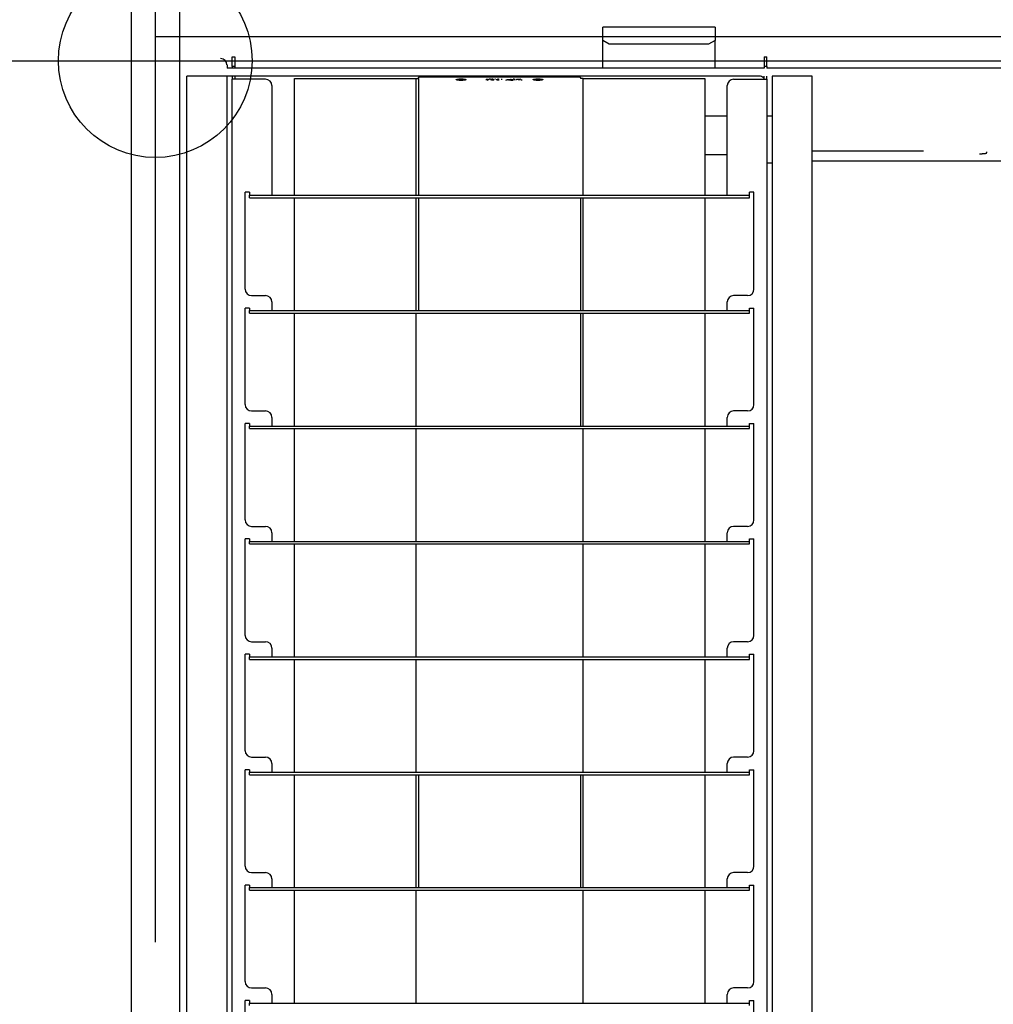
# Model space of a CAD drawing. Extents: x -57 to 354, y -38 to 248.
# Drawn here: x 5 to 10, y 87 to 92 of the extents above; entities that cross this region are included whole.
import ezdxf

# ---------------------------------------------------------------- set-up
doc = ezdxf.new("R2010")
doc.units = 0
doc.header["$MEASUREMENT"] = 0
doc.linetypes.add('CENTER1', pattern=[10, 6.25, -1.25, 1.25, -1.25])
for name, color, linetype in [('_9-0_中心線', 7, 'CONTINUOUS'), ('_9-1_中線', 7, 'CONTINUOUS'), ('_9-2_太線１', 7, 'CONTINUOUS'), ('_9-3_太線２', 7, 'CONTINUOUS'), ('_9-A_中線', 7, 'CONTINUOUS')]:
    doc.layers.add(name, color=color, linetype=linetype)

msp = doc.modelspace()

# ---------------------------------------------------------------- linework, layer by layer
at = {"layer": '_9-0_中心線', "color": 4, "linetype": 'CENTER1'}
for p, q in [((5.5471, 113.9056), (5.5471, 12.3316)), ((-14.4529, 92.3316), (120.1117, 92.3316))]:
    msp.add_line(p, q, dxfattribs=at)
at = {"layer": '_9-1_中線', "color": 7, "linetype": 'Continuous'}
msp.add_circle((5.5471, 92.2066), 0.5, dxfattribs=at)
at = {"layer": '_9-2_太線１', "color": 3, "linetype": 'Continuous'}
for p, q in [((5.4221, 113.9056), (5.4221, 12.3316)), ((5.6721, 113.9056), (5.6721, 12.3316))]:
    msp.add_line(p, q, dxfattribs=at)
at = {"layer": '_9-3_太線２', "color": 2, "linetype": 'Continuous'}
msp.add_line((-4.3279, 92.2066), (15.4221, 92.2066), dxfattribs=at)
at = {"layer": '_9-A_中線', "color": 7, "linetype": 'Continuous'}
for p, q in [((7.8573, 92.1683), (7.8573, 92.3802)), ((8.4367, 92.3802), (7.8573, 92.3802)), ((8.4367, 92.3802), (8.4367, 92.3112)), ((7.8904, 92.2923), (7.8573, 92.3112)), ((8.4036, 92.2923), (7.8904, 92.2923)), ((8.4367, 92.3112), (8.4036, 92.2923)), ((8.4367, 92.1683), (8.4367, 92.3112)), ((5.9174, 92.1848), (5.9174, 92.1683)), ((5.9447, 92.227), (5.9579, 92.227)), ((5.9447, 92.1774), (5.9447, 92.227)), ((5.9579, 92.227), (5.9579, 92.1774)), ((8.6907, 92.227), (8.704, 92.227)), ((8.6907, 92.227), (8.6907, 92.1774)), ((8.704, 92.1774), (8.704, 92.227)), ((8.6907, 92.1683), (5.9174, 92.1683)), ((5.9579, 92.1774), (5.9447, 92.1774)), ((5.9447, 92.1774), (5.9447, 92.1683)), ((5.9579, 92.1774), (5.9579, 92.1683)), ((8.704, 92.1774), (8.6907, 92.1774)), ((8.6907, 92.1774), (8.6907, 92.1683)), ((8.704, 92.1774), (8.704, 92.1683)), ((10.9745, 92.1683), (8.704, 92.1683)), ((5.7104, 82.5363), (5.7104, 92.1269)), ((5.7237, 92.1269), (5.7104, 92.1269)), ((5.9041, 92.1269), (5.7237, 92.1269)), ((5.9091, 92.1269), (5.9041, 92.1269)), ((5.9091, 92.1269), (5.9041, 92.1269)), ((5.914, 92.1269), (5.9091, 92.1269)), ((5.9174, 92.1269), (5.914, 92.1269)), ((5.9198, 92.1269), (5.9174, 92.1269)), ((5.9174, 82.5363), (5.9174, 92.1269)), ((5.9223, 92.1269), (5.9198, 92.1269)), ((5.9223, 92.1269), (5.9198, 92.1269)), ((5.9836, 92.1269), (5.9223, 92.1269)), ((5.9447, 92.1269), (5.9447, 92.1112)), ((5.9579, 92.1112), (5.9447, 92.1112)), ((5.9447, 82.6927), (5.9447, 92.1112)), ((5.9579, 92.1269), (5.9579, 92.1112)), ((6.116, 92.1112), (5.9579, 92.1112)), ((8.1184, 92.1269), (5.9836, 92.1269)), ((8.1184, 92.1269), (5.9836, 92.1269)), ((6.1491, 92.0781), (6.1491, 91.512)), ((6.265, 91.512), (6.265, 92.1153)), ((6.265, 92.1153), (6.8923, 92.1153)), ((6.8923, 92.1153), (6.8923, 91.512)), ((6.8923, 92.1153), (6.9055, 92.1153)), ((6.9055, 92.1155), (6.9056, 92.1155)), ((6.9055, 92.1154), (6.9055, 92.1153)), ((6.9055, 92.1153), (6.9055, 91.512)), ((6.9056, 92.1158), (6.9057, 92.116)), ((6.9056, 92.1156), (6.9056, 92.1158)), ((6.9056, 92.1158), (6.9056, 92.1158)), ((6.9056, 92.1155), (6.9056, 92.1156)), ((6.9056, 92.1156), (6.9056, 92.1156)), ((6.9057, 92.1161), (6.9057, 92.1163)), ((6.9057, 92.1163), (6.9058, 92.1163)), ((6.9057, 92.116), (6.9057, 92.1161)), ((6.9057, 92.1161), (6.9057, 92.1161)), ((6.9057, 92.116), (6.9057, 92.116)), ((6.9058, 92.1166), (6.9059, 92.1168)), ((6.9058, 92.1165), (6.9058, 92.1166)), ((6.9058, 92.1166), (6.9058, 92.1166)), ((6.9058, 92.1163), (6.9058, 92.1165)), ((6.9058, 92.1165), (6.9058, 92.1165)), ((6.9059, 92.117), (6.9059, 92.1171)), ((6.9059, 92.1171), (6.906, 92.1171)), ((6.9059, 92.1168), (6.9059, 92.117)), ((6.9059, 92.117), (6.9059, 92.117)), ((6.9059, 92.1168), (6.9059, 92.1168)), ((6.906, 92.1175), (6.9061, 92.1176)), ((6.906, 92.1173), (6.906, 92.1175)), ((6.906, 92.1175), (6.906, 92.1175)), ((6.906, 92.1171), (6.906, 92.1173)), ((6.906, 92.1173), (6.906, 92.1173)), ((6.9061, 92.1178), (6.9062, 92.118)), ((6.9061, 92.1176), (6.9061, 92.1178)), ((6.9061, 92.1178), (6.9061, 92.1178)), ((6.9061, 92.1176), (6.9061, 92.1176)), ((6.9062, 92.1181), (6.9063, 92.1183)), ((6.9062, 92.118), (6.9062, 92.1181)), ((6.9062, 92.1181), (6.9062, 92.1181)), ((6.9062, 92.118), (6.9062, 92.118)), ((6.9063, 92.1183), (6.9063, 92.1185)), ((6.9063, 92.1185), (6.9064, 92.1185)), ((6.9063, 92.1183), (6.9063, 92.1183)), ((6.9064, 92.1186), (6.9064, 92.1188)), ((6.9064, 92.1188), (6.9065, 92.1188)), ((6.9064, 92.1185), (6.9064, 92.1186)), ((6.9064, 92.1186), (6.9064, 92.1186)), ((6.9065, 92.119), (6.9066, 92.1191)), ((6.9065, 92.1188), (6.9065, 92.119)), ((6.9065, 92.119), (6.9065, 92.119)), ((6.9066, 92.1191), (6.9067, 92.1193)), ((6.9066, 92.1191), (6.9066, 92.1191)), ((6.9067, 92.1193), (6.9067, 92.1194)), ((6.9067, 92.1194), (6.9068, 92.1194)), ((6.9067, 92.1193), (6.9067, 92.1193)), ((6.9068, 92.1194), (6.9068, 92.1196)), ((6.9068, 92.1196), (6.9069, 92.1196)), ((6.9069, 92.1198), (6.907, 92.1199)), ((6.9069, 92.1196), (6.9069, 92.1198)), ((6.9069, 92.1198), (6.9069, 92.1198)), ((6.907, 92.1199), (6.9071, 92.1201)), ((6.907, 92.1199), (6.907, 92.1199)), ((6.9071, 92.1201), (6.9071, 92.1203)), ((6.9071, 92.1203), (6.9072, 92.1203)), ((6.9071, 92.1201), (6.9071, 92.1201)), ((6.9072, 92.1203), (6.9073, 92.1204)), ((6.9073, 92.1204), (6.9074, 92.1204)), ((6.9074, 92.1206), (6.9075, 92.1208)), ((6.9074, 92.1204), (6.9074, 92.1206)), ((6.9074, 92.1206), (6.9074, 92.1206)), ((6.9075, 92.1208), (6.9076, 92.1208)), ((6.9076, 92.1208), (6.9076, 92.1209)), ((6.9076, 92.1209), (6.9077, 92.1209)), ((6.9077, 92.1209), (6.9078, 92.1211)), ((6.9078, 92.1211), (6.9079, 92.1211)), ((6.9079, 92.1211), (6.9079, 92.1213)), ((6.9079, 92.1213), (6.9081, 92.1213)), ((6.9081, 92.1213), (6.9081, 92.1214)), ((6.9081, 92.1214), (6.9082, 92.1214)), ((6.9082, 92.1214), (6.9083, 92.1216)), ((6.9083, 92.1216), (6.9085, 92.1216)), ((6.9085, 92.1216), (6.9085, 92.1218)), ((6.9085, 92.1218), (6.9087, 92.1218)), ((6.9087, 92.1218), (6.9088, 92.1219)), ((6.9088, 92.1219), (6.9089, 92.1219)), ((6.9089, 92.1219), (6.909, 92.1221)), ((6.909, 92.1221), (6.9092, 92.1221)), ((6.9092, 92.1221), (6.9093, 92.1223)), ((6.9093, 92.1223), (6.9096, 92.1223)), ((6.9096, 92.1223), (6.9096, 92.1224)), ((6.9096, 92.1224), (6.9099, 92.1224)), ((6.9099, 92.1224), (6.91, 92.1226)), ((6.91, 92.1226), (6.9104, 92.1226)), ((6.9104, 92.1226), (6.9104, 92.1228)), ((6.9104, 92.1228), (6.9108, 92.1228)), ((6.9108, 92.1228), (6.9109, 92.1229)), ((6.9109, 92.1229), (6.9113, 92.1229)), ((6.9113, 92.1229), (6.9114, 92.1231)), ((6.9114, 92.1231), (6.912, 92.1231)), ((6.912, 92.1231), (6.9121, 92.1233)), ((6.9121, 92.1233), (6.9127, 92.1233)), ((6.9127, 92.1233), (6.9127, 92.1234)), ((6.9127, 92.1234), (6.9133, 92.1234)), ((6.9133, 92.1234), (6.9134, 92.1236)), ((6.9134, 92.1236), (6.9137, 92.1236)), ((6.9137, 92.1236), (7.7349, 92.1236)), ((7.1009, 92.1087), (7.101, 92.1089)), ((7.101, 92.1087), (7.1009, 92.1087)), ((7.101, 92.1089), (7.1011, 92.109)), ((7.1011, 92.1085), (7.101, 92.1087)), ((7.1011, 92.109), (7.1012, 92.109)), ((7.1012, 92.1084), (7.1011, 92.1085)), ((7.1012, 92.109), (7.1013, 92.1092)), ((7.1013, 92.1084), (7.1012, 92.1084)), ((7.1013, 92.1092), (7.1014, 92.1092)), ((7.1014, 92.1082), (7.1013, 92.1084)), ((7.1014, 92.1092), (7.1015, 92.1094)), ((7.1015, 92.1082), (7.1014, 92.1082)), ((7.1015, 92.1094), (7.1016, 92.1095)), ((7.1016, 92.108), (7.1015, 92.1082)), ((7.1016, 92.1095), (7.1017, 92.1095)), ((7.1017, 92.108), (7.1016, 92.108)), ((7.1017, 92.1095), (7.1018, 92.1097)), ((7.1019, 92.1077), (7.1017, 92.108)), ((7.1018, 92.1097), (7.1019, 92.1097)), ((7.1019, 92.1097), (7.1021, 92.1098)), ((7.1021, 92.1077), (7.1019, 92.1077)), ((7.1021, 92.1098), (7.1022, 92.1098)), ((7.1022, 92.1075), (7.1021, 92.1077)), ((7.1022, 92.1098), (7.1023, 92.11)), ((7.1023, 92.1075), (7.1022, 92.1075)), ((7.1023, 92.11), (7.1024, 92.11)), ((7.1024, 92.1074), (7.1023, 92.1075)), ((7.1024, 92.11), (7.1025, 92.1102)), ((7.1027, 92.1074), (7.1024, 92.1074)), ((7.1025, 92.1102), (7.1028, 92.1102)), ((7.1028, 92.1072), (7.1027, 92.1074)), ((7.1028, 92.1102), (7.1029, 92.1103)), ((7.1029, 92.1072), (7.1028, 92.1072)), ((7.1029, 92.1103), (7.1031, 92.1103)), ((7.1031, 92.107), (7.1029, 92.1072)), ((7.1031, 92.1103), (7.1032, 92.1105)), ((7.1035, 92.107), (7.1031, 92.107)), ((7.1032, 92.1105), (7.1036, 92.1105)), ((7.1036, 92.1069), (7.1035, 92.107)), ((7.1036, 92.1105), (7.1037, 92.1107)), ((7.104, 92.1069), (7.1036, 92.1069)), ((7.1037, 92.1107), (7.1041, 92.1107)), ((7.1041, 92.1067), (7.104, 92.1069)), ((7.1041, 92.1107), (7.1043, 92.1108)), ((7.1047, 92.1067), (7.1041, 92.1067)), ((7.1043, 92.1108), (7.105, 92.1108)), ((7.1049, 92.1065), (7.1047, 92.1067)), ((7.1058, 92.1065), (7.1049, 92.1065)), ((7.105, 92.1108), (7.1052, 92.111)), ((7.1052, 92.111), (7.1064, 92.111)), ((7.1059, 92.1064), (7.1058, 92.1065)), ((7.1072, 92.1064), (7.1059, 92.1064)), ((7.1064, 92.111), (7.1065, 92.1112)), ((7.1065, 92.1112), (7.1077, 92.1112)), ((7.1074, 92.1062), (7.1072, 92.1064)), ((7.1084, 92.1062), (7.1074, 92.1062)), ((7.1077, 92.1112), (7.1078, 92.1113)), ((7.1078, 92.1113), (7.1088, 92.1113)), ((7.1086, 92.106), (7.1084, 92.1062)), ((7.1097, 92.106), (7.1086, 92.106)), ((7.1088, 92.1113), (7.109, 92.1115)), ((7.109, 92.1115), (7.1101, 92.1115)), ((7.1098, 92.1059), (7.1097, 92.106)), ((7.111, 92.1059), (7.1098, 92.1059)), ((7.1101, 92.1115), (7.1103, 92.1117)), ((7.1103, 92.1117), (7.1114, 92.1117)), ((7.1111, 92.1057), (7.111, 92.1059)), ((7.1123, 92.1057), (7.1111, 92.1057)), ((7.1114, 92.1117), (7.1116, 92.1118)), ((7.1116, 92.1118), (7.1129, 92.1118)), ((7.1124, 92.1055), (7.1123, 92.1057)), ((7.1138, 92.1055), (7.1124, 92.1055)), ((7.1129, 92.1118), (7.113, 92.112)), ((7.113, 92.112), (7.1146, 92.112)), ((7.114, 92.1054), (7.1138, 92.1055)), ((7.116, 92.1054), (7.114, 92.1054)), ((7.1146, 92.112), (7.1147, 92.1122)), ((7.1147, 92.1122), (7.1169, 92.1122)), ((7.1162, 92.1052), (7.116, 92.1054)), ((7.1192, 92.1052), (7.1162, 92.1052)), ((7.1169, 92.1122), (7.117, 92.1123)), ((7.117, 92.1123), (7.1211, 92.1123)), ((7.1193, 92.105), (7.1192, 92.1052)), ((7.132, 92.105), (7.1193, 92.105)), ((7.1211, 92.1123), (7.1212, 92.1125)), ((7.1212, 92.1125), (7.1302, 92.1125)), ((7.1302, 92.1125), (7.1303, 92.1123)), ((7.1303, 92.1123), (7.1344, 92.1123)), ((7.1322, 92.1052), (7.132, 92.105)), ((7.1352, 92.1052), (7.1322, 92.1052)), ((7.1344, 92.1123), (7.1345, 92.1122)), ((7.1345, 92.1122), (7.1367, 92.1122)), ((7.1354, 92.1054), (7.1352, 92.1052)), ((7.1374, 92.1054), (7.1354, 92.1054)), ((7.1367, 92.1122), (7.1368, 92.112)), ((7.1368, 92.112), (7.1384, 92.112)), ((7.1375, 92.1055), (7.1374, 92.1054)), ((7.139, 92.1055), (7.1375, 92.1055)), ((7.1384, 92.112), (7.1385, 92.1118)), ((7.1385, 92.1118), (7.1398, 92.1118)), ((7.1391, 92.1057), (7.139, 92.1055)), ((7.1403, 92.1057), (7.1391, 92.1057)), ((7.1398, 92.1118), (7.14, 92.1117)), ((7.14, 92.1117), (7.1411, 92.1117)), ((7.1404, 92.1059), (7.1403, 92.1057)), ((7.1415, 92.1059), (7.1404, 92.1059)), ((7.1411, 92.1117), (7.1412, 92.1115)), ((7.1412, 92.1115), (7.1424, 92.1115)), ((7.1417, 92.106), (7.1415, 92.1059)), ((7.1428, 92.106), (7.1417, 92.106)), ((7.1424, 92.1115), (7.1425, 92.1113)), ((7.1425, 92.1113), (7.1436, 92.1113)), ((7.143, 92.1062), (7.1428, 92.106)), ((7.144, 92.1062), (7.143, 92.1062)), ((7.1436, 92.1113), (7.1437, 92.1112)), ((7.1437, 92.1112), (7.1449, 92.1112)), ((7.1441, 92.1064), (7.144, 92.1062)), ((7.1455, 92.1064), (7.1441, 92.1064)), ((7.1449, 92.1112), (7.145, 92.111)), ((7.145, 92.111), (7.1462, 92.111)), ((7.1456, 92.1065), (7.1455, 92.1064)), ((7.1465, 92.1065), (7.1456, 92.1065)), ((7.1462, 92.111), (7.1464, 92.1108)), ((7.1464, 92.1108), (7.1471, 92.1108)), ((7.1467, 92.1067), (7.1465, 92.1065)), ((7.1472, 92.1067), (7.1467, 92.1067)), ((7.1471, 92.1108), (7.1472, 92.1107)), ((7.1472, 92.1107), (7.1477, 92.1107)), ((7.1474, 92.1069), (7.1472, 92.1067)), ((7.1478, 92.1069), (7.1474, 92.1069)), ((7.1477, 92.1107), (7.1478, 92.1105)), ((7.1478, 92.1105), (7.1482, 92.1105)), ((7.1479, 92.107), (7.1478, 92.1069)), ((7.1483, 92.107), (7.1479, 92.107)), ((7.1482, 92.1105), (7.1483, 92.1103)), ((7.1483, 92.1103), (7.1485, 92.1103)), ((7.1485, 92.1072), (7.1483, 92.107)), ((7.1485, 92.1103), (7.1486, 92.1102)), ((7.1486, 92.1072), (7.1485, 92.1072)), ((7.1486, 92.1102), (7.1488, 92.1102)), ((7.1487, 92.1074), (7.1486, 92.1072)), ((7.149, 92.1074), (7.1487, 92.1074)), ((7.1488, 92.1102), (7.149, 92.11)), ((7.149, 92.11), (7.1491, 92.11)), ((7.1491, 92.1075), (7.149, 92.1074)), ((7.1491, 92.11), (7.1492, 92.1098)), ((7.1492, 92.1075), (7.1491, 92.1075)), ((7.1492, 92.1098), (7.1493, 92.1098)), ((7.1493, 92.1077), (7.1492, 92.1075)), ((7.1493, 92.1098), (7.1494, 92.1097)), ((7.1494, 92.1077), (7.1493, 92.1077)), ((7.1494, 92.1097), (7.1495, 92.1097)), ((7.1495, 92.1079), (7.1494, 92.1077)), ((7.1495, 92.1097), (7.1497, 92.1095)), ((7.1497, 92.108), (7.1495, 92.1079)), ((7.1497, 92.1095), (7.1498, 92.1095)), ((7.1498, 92.108), (7.1497, 92.108)), ((7.1498, 92.1095), (7.1499, 92.1094)), ((7.1499, 92.1082), (7.1498, 92.108)), ((7.1499, 92.1094), (7.15, 92.1092)), ((7.15, 92.1082), (7.1499, 92.1082)), ((7.15, 92.1092), (7.1501, 92.1092)), ((7.1501, 92.1084), (7.15, 92.1082)), ((7.1501, 92.1092), (7.1502, 92.109)), ((7.1502, 92.1084), (7.1501, 92.1084)), ((7.1502, 92.109), (7.1503, 92.109)), ((7.1503, 92.1085), (7.1502, 92.1084)), ((7.1503, 92.109), (7.1504, 92.1089)), ((7.1504, 92.1087), (7.1503, 92.1085)), ((7.1504, 92.1089), (7.1505, 92.1087)), ((7.1505, 92.1087), (7.1504, 92.1087)), ((7.2483, 92.1249), (7.2946, 92.1261)), ((7.2529, 92.1103), (7.268, 92.1103)), ((7.2664, 92.1095), (7.2546, 92.1095)), ((7.2604, 92.1068), (7.2664, 92.1095)), ((7.2645, 92.1236), (7.2662, 92.1236)), ((7.2662, 92.1236), (7.2664, 92.1238)), ((7.2664, 92.1238), (7.2702, 92.1238)), ((7.268, 92.1103), (7.2726, 92.1122)), ((7.2702, 92.1238), (7.2704, 92.1239)), ((7.2704, 92.1239), (7.2758, 92.1239)), ((7.2726, 92.1122), (7.2782, 92.1122)), ((7.2758, 92.1239), (7.2761, 92.1241)), ((7.2761, 92.1241), (7.2862, 92.1241)), ((7.2782, 92.1122), (7.2782, 92.1089)), ((7.2782, 92.1103), (7.2842, 92.1103)), ((7.2842, 92.1122), (7.2896, 92.1122)), ((7.2842, 92.1056), (7.2842, 92.1122)), ((7.2912, 92.1056), (7.2842, 92.1056)), ((7.2842, 92.1056), (7.2842, 92.1038)), ((7.2862, 92.1241), (7.2865, 92.1242)), ((7.2865, 92.1242), (7.3029, 92.1242)), ((7.2896, 92.1122), (7.2896, 92.1072)), ((7.2896, 92.1103), (7.2958, 92.1103)), ((7.2912, 92.1056), (7.2912, 92.1038)), ((7.2946, 92.1261), (7.2957, 92.1261)), ((7.2957, 92.1261), (7.2958, 92.1262)), ((7.2958, 92.1262), (7.3086, 92.1262)), ((7.2998, 92.1122), (7.3035, 92.1122)), ((7.3029, 92.1242), (7.3031, 92.1244)), ((7.3031, 92.1244), (7.3243, 92.1244)), ((7.3075, 92.1103), (7.3137, 92.1103)), ((7.319, 92.1056), (7.312, 92.1056)), ((7.3137, 92.1122), (7.319, 92.1122)), ((7.319, 92.1122), (7.319, 92.1056)), ((7.319, 92.1056), (7.319, 92.1038)), ((7.3243, 92.1244), (7.3455, 92.1244)), ((7.3338, 92.1122), (7.3338, 92.1072)), ((7.34, 92.1262), (7.3529, 92.1262)), ((7.3455, 92.1244), (7.3458, 92.1242)), ((7.3458, 92.1242), (7.3621, 92.1242)), ((7.3529, 92.1262), (7.353, 92.1261)), ((7.353, 92.1261), (7.354, 92.1261)), ((7.3633, 92.1056), (7.3563, 92.1056)), ((7.3563, 92.1056), (7.3563, 92.1038)), ((7.3621, 92.1242), (7.3624, 92.1241)), ((7.3624, 92.1241), (7.3726, 92.1241)), ((7.3633, 92.1103), (7.3952, 92.1103)), ((7.3721, 92.1068), (7.3711, 92.1076)), ((7.3721, 92.1085), (7.3741, 92.1091)), ((7.3721, 92.1068), (7.3721, 92.1038)), ((7.3726, 92.1241), (7.3728, 92.1239)), ((7.3728, 92.1239), (7.3782, 92.1239)), ((7.3744, 92.1061), (7.3744, 92.1038)), ((7.3785, 92.1086), (7.3772, 92.1082)), ((7.3782, 92.1239), (7.3785, 92.1238)), ((7.3785, 92.1238), (7.3822, 92.1238)), ((7.3836, 92.1089), (7.3809, 92.1088)), ((7.3809, 92.1088), (7.3809, 92.1065)), ((7.3809, 92.1065), (7.3836, 92.1064)), ((7.3822, 92.1238), (7.3825, 92.1236)), ((7.3825, 92.1236), (7.3841, 92.1236)), ((7.3836, 92.1064), (7.3952, 92.1064)), ((7.3952, 92.1056), (7.3836, 92.1056)), ((7.3952, 92.1122), (7.4006, 92.1122)), ((7.4006, 92.1122), (7.4006, 92.1056)), ((7.4077, 92.1089), (7.4302, 92.1124)), ((7.4302, 92.1053), (7.4077, 92.1089)), ((7.4077, 92.1089), (7.4077, 92.1056)), ((7.4325, 92.1121), (7.4124, 92.1089)), ((7.4325, 92.1088), (7.4229, 92.1072)), ((7.4325, 92.1121), (7.4325, 92.1088)), ((7.4402, 92.1038), (7.4402, 92.1103)), ((7.4981, 92.1087), (7.4982, 92.1089)), ((7.4982, 92.1087), (7.4981, 92.1087)), ((7.4982, 92.1089), (7.4983, 92.109)), ((7.4983, 92.1085), (7.4982, 92.1087)), ((7.4983, 92.109), (7.4984, 92.109)), ((7.4984, 92.1084), (7.4983, 92.1085)), ((7.4984, 92.109), (7.4985, 92.1092)), ((7.4985, 92.1084), (7.4984, 92.1084)), ((7.4985, 92.1092), (7.4987, 92.1092)), ((7.4987, 92.1082), (7.4985, 92.1084)), ((7.4987, 92.1092), (7.4988, 92.1094)), ((7.4988, 92.1082), (7.4987, 92.1082)), ((7.4988, 92.1094), (7.4989, 92.1095)), ((7.4989, 92.108), (7.4988, 92.1082)), ((7.4989, 92.1095), (7.499, 92.1095)), ((7.499, 92.108), (7.4989, 92.108)), ((7.499, 92.1095), (7.4991, 92.1097)), ((7.4992, 92.1077), (7.499, 92.108)), ((7.4991, 92.1097), (7.4992, 92.1097)), ((7.4992, 92.1097), (7.4993, 92.1098)), ((7.4993, 92.1077), (7.4992, 92.1077)), ((7.4993, 92.1098), (7.4994, 92.1098)), ((7.4994, 92.1075), (7.4993, 92.1077)), ((7.4994, 92.1098), (7.4996, 92.11)), ((7.4996, 92.1075), (7.4994, 92.1075)), ((7.4996, 92.11), (7.4997, 92.11)), ((7.4997, 92.1074), (7.4996, 92.1075)), ((7.4997, 92.11), (7.4998, 92.1102)), ((7.4999, 92.1074), (7.4997, 92.1074)), ((7.4998, 92.1102), (7.5001, 92.1102)), ((7.5001, 92.1072), (7.4999, 92.1074)), ((7.5001, 92.1102), (7.5002, 92.1103)), ((7.5002, 92.1072), (7.5001, 92.1072)), ((7.5002, 92.1103), (7.5003, 92.1103)), ((7.5003, 92.107), (7.5002, 92.1072)), ((7.5003, 92.1103), (7.5005, 92.1105)), ((7.5007, 92.107), (7.5003, 92.107)), ((7.5005, 92.1105), (7.5008, 92.1105)), ((7.5008, 92.1069), (7.5007, 92.107)), ((7.5008, 92.1105), (7.501, 92.1107)), ((7.5013, 92.1069), (7.5008, 92.1069)), ((7.501, 92.1107), (7.5014, 92.1107)), ((7.5014, 92.1067), (7.5013, 92.1069)), ((7.5014, 92.1107), (7.5015, 92.1108)), ((7.502, 92.1067), (7.5014, 92.1067)), ((7.5015, 92.1108), (7.5023, 92.1108)), ((7.5021, 92.1065), (7.502, 92.1067)), ((7.503, 92.1065), (7.5021, 92.1065)), ((7.5023, 92.1108), (7.5024, 92.111)), ((7.5024, 92.111), (7.5036, 92.111)), ((7.5032, 92.1064), (7.503, 92.1065)), ((7.5045, 92.1064), (7.5032, 92.1064)), ((7.5036, 92.111), (7.5038, 92.1112)), ((7.5038, 92.1112), (7.5049, 92.1112)), ((7.5046, 92.1062), (7.5045, 92.1064)), ((7.5057, 92.1062), (7.5046, 92.1062)), ((7.5049, 92.1112), (7.5051, 92.1113)), ((7.5051, 92.1113), (7.5061, 92.1113)), ((7.5058, 92.106), (7.5057, 92.1062)), ((7.507, 92.106), (7.5058, 92.106)), ((7.5061, 92.1113), (7.5062, 92.1115)), ((7.5062, 92.1115), (7.5074, 92.1115)), ((7.5071, 92.1059), (7.507, 92.106)), ((7.5083, 92.1059), (7.5071, 92.1059)), ((7.5074, 92.1115), (7.5075, 92.1117)), ((7.5075, 92.1117), (7.5087, 92.1117)), ((7.5084, 92.1057), (7.5083, 92.1059)), ((7.5095, 92.1057), (7.5084, 92.1057)), ((7.5087, 92.1117), (7.5088, 92.1118)), ((7.5088, 92.1118), (7.5101, 92.1118)), ((7.5097, 92.1055), (7.5095, 92.1057)), ((7.5111, 92.1055), (7.5097, 92.1055)), ((7.5101, 92.1118), (7.5103, 92.112)), ((7.5103, 92.112), (7.5118, 92.112)), ((7.5113, 92.1054), (7.5111, 92.1055)), ((7.5133, 92.1054), (7.5113, 92.1054)), ((7.5118, 92.112), (7.512, 92.1122)), ((7.512, 92.1122), (7.5141, 92.1122)), ((7.5134, 92.1052), (7.5133, 92.1054)), ((7.5165, 92.1052), (7.5134, 92.1052)), ((7.5141, 92.1122), (7.5143, 92.1123)), ((7.5143, 92.1123), (7.5183, 92.1123)), ((7.5166, 92.105), (7.5165, 92.1052)), ((7.5293, 92.105), (7.5166, 92.105)), ((7.5183, 92.1123), (7.5185, 92.1125)), ((7.5185, 92.1125), (7.5274, 92.1125)), ((7.5274, 92.1125), (7.5275, 92.1123)), ((7.5275, 92.1123), (7.5316, 92.1123)), ((7.5295, 92.1052), (7.5293, 92.105)), ((7.5325, 92.1052), (7.5295, 92.1052)), ((7.5316, 92.1123), (7.5318, 92.1122)), ((7.5318, 92.1122), (7.5339, 92.1122)), ((7.5326, 92.1054), (7.5325, 92.1052)), ((7.5346, 92.1054), (7.5326, 92.1054)), ((7.5339, 92.1122), (7.5341, 92.112)), ((7.5341, 92.112), (7.5356, 92.112)), ((7.5348, 92.1055), (7.5346, 92.1054)), ((7.5362, 92.1055), (7.5348, 92.1055)), ((7.5356, 92.112), (7.5358, 92.1118)), ((7.5358, 92.1118), (7.5371, 92.1118)), ((7.5364, 92.1057), (7.5362, 92.1055)), ((7.5375, 92.1057), (7.5364, 92.1057)), ((7.5371, 92.1118), (7.5372, 92.1117)), ((7.5372, 92.1117), (7.5384, 92.1117)), ((7.5376, 92.1059), (7.5375, 92.1057)), ((7.5388, 92.1059), (7.5376, 92.1059)), ((7.5384, 92.1117), (7.5385, 92.1115)), ((7.5385, 92.1115), (7.5396, 92.1115)), ((7.5389, 92.106), (7.5388, 92.1059)), ((7.5401, 92.106), (7.5389, 92.106)), ((7.5396, 92.1115), (7.5398, 92.1113)), ((7.5398, 92.1113), (7.5408, 92.1113)), ((7.5402, 92.1062), (7.5401, 92.106)), ((7.5413, 92.1062), (7.5402, 92.1062)), ((7.5408, 92.1113), (7.541, 92.1112)), ((7.541, 92.1112), (7.5421, 92.1112)), ((7.5414, 92.1064), (7.5413, 92.1062)), ((7.5427, 92.1064), (7.5414, 92.1064)), ((7.5421, 92.1112), (7.5423, 92.111)), ((7.5423, 92.111), (7.5435, 92.111)), ((7.5429, 92.1065), (7.5427, 92.1064)), ((7.5438, 92.1065), (7.5429, 92.1065)), ((7.5435, 92.111), (7.5436, 92.1108)), ((7.5436, 92.1108), (7.5443, 92.1108)), ((7.5439, 92.1067), (7.5438, 92.1065)), ((7.5445, 92.1067), (7.5439, 92.1067)), ((7.5443, 92.1108), (7.5445, 92.1107)), ((7.5445, 92.1107), (7.5449, 92.1107)), ((7.5446, 92.1069), (7.5445, 92.1067)), ((7.5451, 92.1069), (7.5446, 92.1069)), ((7.5449, 92.1107), (7.5451, 92.1105)), ((7.5451, 92.1105), (7.5455, 92.1105)), ((7.5452, 92.107), (7.5451, 92.1069)), ((7.5456, 92.107), (7.5452, 92.107)), ((7.5455, 92.1105), (7.5456, 92.1103)), ((7.5456, 92.1103), (7.5457, 92.1103)), ((7.5457, 92.1072), (7.5456, 92.107)), ((7.5457, 92.1103), (7.5459, 92.1102)), ((7.5459, 92.1072), (7.5457, 92.1072)), ((7.5459, 92.1102), (7.5461, 92.1102)), ((7.546, 92.1074), (7.5459, 92.1072)), ((7.5462, 92.1074), (7.546, 92.1074)), ((7.5461, 92.1102), (7.5462, 92.11)), ((7.5462, 92.11), (7.5463, 92.11)), ((7.5463, 92.1075), (7.5462, 92.1074)), ((7.5463, 92.11), (7.5465, 92.1098)), ((7.5465, 92.1075), (7.5463, 92.1075)), ((7.5465, 92.1098), (7.5466, 92.1098)), ((7.5466, 92.1077), (7.5465, 92.1075)), ((7.5466, 92.1098), (7.5467, 92.1097)), ((7.5467, 92.1077), (7.5466, 92.1077)), ((7.5467, 92.1097), (7.5468, 92.1097)), ((7.5468, 92.1079), (7.5467, 92.1077)), ((7.5468, 92.1097), (7.5469, 92.1095)), ((7.5469, 92.108), (7.5468, 92.1079)), ((7.5469, 92.1095), (7.547, 92.1095)), ((7.547, 92.108), (7.5469, 92.108)), ((7.547, 92.1095), (7.5471, 92.1094)), ((7.5471, 92.1082), (7.547, 92.108)), ((7.5471, 92.1094), (7.5472, 92.1092)), ((7.5472, 92.1082), (7.5471, 92.1082)), ((7.5472, 92.1092), (7.5474, 92.1092)), ((7.5474, 92.1084), (7.5472, 92.1082)), ((7.5474, 92.1092), (7.5475, 92.109)), ((7.5475, 92.1084), (7.5474, 92.1084)), ((7.5475, 92.109), (7.5476, 92.109)), ((7.5476, 92.1085), (7.5475, 92.1084)), ((7.5476, 92.109), (7.5477, 92.1089)), ((7.5477, 92.1087), (7.5476, 92.1085)), ((7.5477, 92.1089), (7.5478, 92.1087)), ((7.5478, 92.1087), (7.5477, 92.1087)), ((7.7349, 92.1236), (7.7353, 92.1236)), ((7.7353, 92.1236), (7.7353, 92.1234)), ((7.7353, 92.1234), (7.7359, 92.1234)), ((7.7359, 92.1234), (7.736, 92.1233)), ((7.736, 92.1233), (7.7366, 92.1233)), ((7.7366, 92.1233), (7.7367, 92.1231)), ((7.7367, 92.1231), (7.7372, 92.1231)), ((7.7372, 92.1231), (7.7373, 92.1229)), ((7.7373, 92.1229), (7.7378, 92.1229)), ((7.7378, 92.1229), (7.7378, 92.1228)), ((7.7378, 92.1228), (7.7382, 92.1228)), ((7.7382, 92.1228), (7.7383, 92.1226)), ((7.7383, 92.1226), (7.7387, 92.1226)), ((7.7387, 92.1226), (7.7387, 92.1224)), ((7.7387, 92.1224), (7.739, 92.1224)), ((7.739, 92.1224), (7.7391, 92.1223)), ((7.7391, 92.1223), (7.7394, 92.1223)), ((7.7394, 92.1223), (7.7394, 92.1221)), ((7.7394, 92.1221), (7.7396, 92.1221)), ((7.7396, 92.1221), (7.7397, 92.1219)), ((7.7397, 92.1219), (7.7399, 92.1219)), ((7.7399, 92.1219), (7.7399, 92.1218)), ((7.7399, 92.1218), (7.7401, 92.1218)), ((7.7401, 92.1218), (7.7402, 92.1216)), ((7.7402, 92.1216), (7.7403, 92.1216)), ((7.7403, 92.1216), (7.7404, 92.1214)), ((7.7404, 92.1214), (7.7405, 92.1214)), ((7.7405, 92.1214), (7.7406, 92.1213)), ((7.7406, 92.1213), (7.7407, 92.1213)), ((7.7407, 92.1213), (7.7408, 92.1211)), ((7.7408, 92.1211), (7.7409, 92.1211)), ((7.7409, 92.1211), (7.7409, 92.1209)), ((7.7409, 92.1209), (7.741, 92.1209)), ((7.741, 92.1209), (7.7411, 92.1208)), ((7.7411, 92.1208), (7.7412, 92.1208)), ((7.7412, 92.1208), (7.7412, 92.1206)), ((7.7412, 92.1206), (7.7412, 92.1206)), ((7.7412, 92.1206), (7.7413, 92.1204)), ((7.7413, 92.1204), (7.7414, 92.1204)), ((7.7414, 92.1204), (7.7414, 92.1203)), ((7.7414, 92.1203), (7.7415, 92.1203)), ((7.7415, 92.1203), (7.7415, 92.1201)), ((7.7415, 92.1201), (7.7416, 92.1201)), ((7.7416, 92.1201), (7.7416, 92.1199)), ((7.7416, 92.1199), (7.7417, 92.1199)), ((7.7417, 92.1199), (7.7417, 92.1198)), ((7.7417, 92.1198), (7.7418, 92.1198)), ((7.7418, 92.1198), (7.7418, 92.1196)), ((7.7418, 92.1196), (7.7419, 92.1196)), ((7.7419, 92.1196), (7.7419, 92.1194)), ((7.7419, 92.1194), (7.7419, 92.1194)), ((7.7419, 92.1194), (7.742, 92.1193)), ((7.742, 92.1193), (7.742, 92.1193)), ((7.742, 92.1193), (7.742, 92.1191)), ((7.742, 92.1191), (7.7421, 92.1191)), ((7.7421, 92.1191), (7.7421, 92.119)), ((7.7421, 92.119), (7.7421, 92.119)), ((7.7421, 92.119), (7.7422, 92.1188)), ((7.7422, 92.1188), (7.7422, 92.1188)), ((7.7422, 92.1188), (7.7422, 92.1186)), ((7.7422, 92.1186), (7.7423, 92.1186)), ((7.7423, 92.1186), (7.7423, 92.1185)), ((7.7423, 92.1185), (7.7423, 92.1185)), ((7.7423, 92.1185), (7.7423, 92.1183)), ((7.7423, 92.1183), (7.7424, 92.1183)), ((7.7424, 92.1183), (7.7424, 92.1181)), ((7.7424, 92.1181), (7.7424, 92.1181)), ((7.7424, 92.1181), (7.7425, 92.118)), ((7.7425, 92.118), (7.7425, 92.118)), ((7.7425, 92.118), (7.7425, 92.1178)), ((7.7425, 92.1178), (7.7425, 92.1178)), ((7.7425, 92.1178), (7.7426, 92.1176)), ((7.7426, 92.1176), (7.7426, 92.1176)), ((7.7426, 92.1176), (7.7426, 92.1175)), ((7.7426, 92.1175), (7.7426, 92.1175)), ((7.7426, 92.1175), (7.7426, 92.1173)), ((7.7426, 92.1173), (7.7426, 92.1173)), ((7.7426, 92.1173), (7.7427, 92.1171)), ((7.7427, 92.1171), (7.7427, 92.1171)), ((7.7427, 92.1171), (7.7427, 92.117)), ((7.7427, 92.117), (7.7427, 92.117)), ((7.7427, 92.117), (7.7428, 92.1168)), ((7.7428, 92.1168), (7.7428, 92.1168)), ((7.7428, 92.1168), (7.7428, 92.1166)), ((7.7428, 92.1166), (7.7428, 92.1166)), ((7.7428, 92.1166), (7.7428, 92.1165)), ((7.7428, 92.1165), (7.7429, 92.1165)), ((7.7429, 92.1165), (7.7429, 92.1163)), ((7.7429, 92.1163), (7.7429, 92.1163)), ((7.7429, 92.1163), (7.7429, 92.1161)), ((7.7429, 92.1161), (7.7429, 92.1161)), ((7.7429, 92.1161), (7.743, 92.116)), ((7.743, 92.116), (7.743, 92.116)), ((7.743, 92.116), (7.743, 92.1158)), ((7.743, 92.1158), (7.743, 92.1158)), ((7.743, 92.1158), (7.743, 92.1156)), ((7.743, 92.1156), (7.7431, 92.1156)), ((7.7431, 92.1156), (7.7431, 92.1155)), ((7.7431, 92.1155), (7.7431, 92.1155)), ((7.7431, 92.1154), (7.7431, 92.1153)), ((7.7563, 92.1153), (7.7431, 92.1153)), ((7.7563, 91.512), (7.7563, 92.1153)), ((7.7563, 92.1153), (8.3837, 92.1153)), ((8.1304, 92.1269), (8.1184, 92.1269)), ((8.1304, 92.1269), (8.1184, 92.1269)), ((8.1755, 92.1269), (8.1304, 92.1269)), ((8.6651, 92.1269), (8.1755, 92.1269)), ((8.6651, 92.1269), (8.1755, 92.1269)), ((8.3837, 92.1153), (8.3837, 91.512)), ((8.4996, 91.512), (8.4996, 92.0781)), ((8.5327, 92.1112), (8.6907, 92.1112)), ((8.6907, 92.1112), (8.6907, 92.1269)), ((8.6907, 92.1112), (8.704, 92.1112)), ((8.704, 92.1112), (8.704, 92.1269)), ((8.704, 92.1112), (8.704, 82.6927)), ((8.7396, 92.1269), (8.7313, 92.1269)), ((8.7313, 92.1269), (8.7313, 91.68)), ((8.7445, 92.1269), (8.7396, 92.1269)), ((8.9382, 92.1269), (8.7445, 92.1269)), ((8.9382, 82.5363), (8.9382, 92.1269)), ((8.4996, 91.92), (8.3837, 91.92)), ((8.7313, 91.92), (8.704, 91.92)), ((8.4996, 91.7214), (8.3837, 91.7214)), ((8.9382, 91.7417), (9.5126, 91.7417)), ((9.8022, 91.7262), (9.8098, 91.7262)), ((9.8098, 91.7262), (9.81, 91.7263)), ((9.81, 91.7263), (9.814, 91.7263)), ((9.814, 91.7263), (9.8142, 91.7265)), ((9.8142, 91.7265), (9.8166, 91.7265)), ((9.8166, 91.7265), (9.8168, 91.7267)), ((9.8168, 91.7267), (9.8185, 91.7267)), ((9.8185, 91.7267), (9.8187, 91.7268)), ((9.8187, 91.7268), (9.8203, 91.7268)), ((9.8203, 91.7268), (9.8204, 91.727)), ((9.8204, 91.727), (9.8218, 91.727)), ((9.8218, 91.727), (9.822, 91.7272)), ((9.822, 91.7272), (9.8232, 91.7272)), ((9.8232, 91.7272), (9.8234, 91.7273)), ((9.8234, 91.7273), (9.8248, 91.7273)), ((9.8248, 91.7273), (9.825, 91.7275)), ((9.825, 91.7275), (9.8262, 91.7275)), ((9.8262, 91.7275), (9.8264, 91.7276)), ((9.8264, 91.7276), (9.8278, 91.7276)), ((9.8278, 91.7276), (9.828, 91.7278)), ((9.828, 91.7278), (9.8294, 91.7278)), ((9.8294, 91.7278), (9.8296, 91.728)), ((9.8296, 91.728), (9.8308, 91.728)), ((9.8308, 91.728), (9.831, 91.7281)), ((9.831, 91.7281), (9.8323, 91.7281)), ((9.8323, 91.7281), (9.8324, 91.7283)), ((9.8324, 91.7283), (9.8333, 91.7283)), ((9.8333, 91.7283), (9.8335, 91.7285)), ((9.8335, 91.7285), (9.834, 91.7285)), ((9.834, 91.7285), (9.8342, 91.7286)), ((9.8342, 91.7286), (9.8347, 91.7286)), ((9.8347, 91.7286), (9.8349, 91.7288)), ((9.8349, 91.7288), (9.8352, 91.7288)), ((9.8352, 91.7288), (9.8354, 91.729)), ((9.8354, 91.729), (9.8357, 91.729)), ((9.8357, 91.729), (9.8359, 91.7291)), ((9.8359, 91.7291), (9.8362, 91.7291)), ((9.8362, 91.7291), (9.8363, 91.7293)), ((9.8363, 91.7293), (9.8365, 91.7293)), ((9.8365, 91.7293), (9.8367, 91.7295)), ((9.8367, 91.7295), (9.8368, 91.7295)), ((9.8368, 91.7295), (9.837, 91.7296)), ((9.837, 91.7296), (9.8371, 91.7296)), ((9.8371, 91.7296), (9.8373, 91.7298)), ((9.8373, 91.7298), (9.8374, 91.7298)), ((9.8374, 91.7298), (9.8376, 91.73)), ((9.8376, 91.73), (9.8377, 91.73)), ((9.8377, 91.73), (9.8379, 91.7301)), ((9.8379, 91.7301), (9.838, 91.7301)), ((9.838, 91.7301), (9.8381, 91.7303)), ((9.8381, 91.7303), (9.8383, 91.7303)), ((9.8383, 91.7303), (9.8384, 91.7305)), ((9.8384, 91.7305), (9.8386, 91.7306)), ((9.8386, 91.7306), (9.8387, 91.7306)), ((9.8387, 91.7306), (9.8388, 91.7308)), ((9.8388, 91.7308), (9.839, 91.731)), ((9.839, 91.731), (9.8391, 91.731)), ((9.8391, 91.731), (9.8392, 91.7311)), ((9.8392, 91.7311), (9.8394, 91.7313)), ((9.8394, 91.7313), (9.8395, 91.7315)), ((9.8395, 91.7315), (9.8396, 91.7315)), ((9.8396, 91.7315), (9.8399, 91.7318)), ((9.8399, 91.7318), (9.84, 91.7318)), ((9.84, 91.7318), (9.8403, 91.7321)), ((9.8403, 91.7321), (9.8403, 91.7365)), ((8.704, 91.68), (8.7313, 91.68)), ((8.7313, 91.68), (8.7313, 82.9832)), ((8.9382, 91.6895), (12.156, 91.6895)), ((6.0109, 91.027), (6.0109, 91.5285)), ((6.0332, 91.5285), (6.0109, 91.5285)), ((6.0332, 91.5285), (6.0332, 91.512)), ((8.6378, 91.5285), (8.6154, 91.5285)), ((8.6154, 91.512), (8.6154, 91.5285)), ((8.6378, 91.027), (8.6378, 91.5285)), ((6.0332, 91.4987), (6.0332, 91.512)), ((6.0332, 91.512), (6.1491, 91.512)), ((6.0332, 91.4987), (8.6154, 91.4987)), ((6.1491, 91.512), (8.4996, 91.512)), ((6.265, 90.9161), (6.265, 91.4987)), ((6.8923, 91.4987), (6.8923, 90.9161)), ((6.9055, 91.4987), (6.9055, 90.9161)), ((7.7431, 91.4987), (7.7431, 90.9161)), ((7.7563, 90.9161), (7.7563, 91.4987)), ((8.3837, 91.4987), (8.3837, 90.9161)), ((8.4996, 91.512), (8.6154, 91.512)), ((8.6154, 91.4987), (8.6154, 91.512)), ((6.044, 90.9939), (6.116, 90.9939)), ((6.1491, 90.9608), (6.1491, 90.9161)), ((8.4996, 90.9161), (8.4996, 90.9608)), ((8.6047, 90.9939), (8.5327, 90.9939)), ((6.0109, 90.4311), (6.0109, 90.9293)), ((6.0332, 90.9293), (6.0109, 90.9293)), ((6.0332, 90.9293), (6.0332, 90.9161)), ((6.0332, 90.9161), (6.1491, 90.9161)), ((6.0332, 90.9028), (6.0332, 90.9161)), ((6.1491, 90.9161), (8.4996, 90.9161)), ((8.4996, 90.9161), (8.6154, 90.9161)), ((8.6154, 90.9161), (8.6154, 90.9293)), ((8.6154, 90.9293), (8.6378, 90.9293)), ((8.6154, 90.9028), (8.6154, 90.9161)), ((8.6378, 90.4311), (8.6378, 90.9293)), ((6.0332, 90.9028), (8.6154, 90.9028)), ((6.265, 90.3202), (6.265, 90.9028)), ((6.8923, 90.9028), (6.8923, 90.3202)), ((7.7431, 90.9028), (7.7431, 90.3202)), ((7.7563, 90.3202), (7.7563, 90.9028)), ((8.3837, 90.9028), (8.3837, 90.3202)), ((6.044, 90.398), (6.116, 90.398)), ((6.1491, 90.3649), (6.1491, 90.3202)), ((8.4996, 90.3202), (8.4996, 90.3649)), ((8.6047, 90.398), (8.5327, 90.398)), ((6.0109, 89.8352), (6.0109, 90.3334)), ((6.0332, 90.3334), (6.0109, 90.3334)), ((6.0332, 90.3334), (6.0332, 90.3202)), ((6.0332, 90.3202), (6.1491, 90.3202)), ((6.0332, 90.3069), (6.0332, 90.3202)), ((6.0332, 90.3069), (8.6154, 90.3069)), ((6.1491, 90.3202), (8.4996, 90.3202)), ((6.265, 89.7243), (6.265, 90.3069)), ((6.8923, 90.3069), (6.8923, 89.7243)), ((7.7563, 89.7243), (7.7563, 90.3069)), ((8.3837, 90.3069), (8.3837, 89.7243)), ((8.4996, 90.3202), (8.6154, 90.3202)), ((8.6154, 90.3334), (8.6378, 90.3334)), ((8.6154, 90.3202), (8.6154, 90.3334)), ((8.6154, 90.3069), (8.6154, 90.3202)), ((8.6378, 89.8352), (8.6378, 90.3334)), ((6.044, 89.8021), (6.116, 89.8021)), ((8.6047, 89.8021), (8.5327, 89.8021)), ((6.1491, 89.769), (6.1491, 89.7243)), ((8.4996, 89.7243), (8.4996, 89.769)), ((6.0109, 89.2393), (6.0109, 89.7375)), ((6.0332, 89.7375), (6.0109, 89.7375)), ((6.0332, 89.7375), (6.0332, 89.7243)), ((6.0332, 89.7243), (6.1491, 89.7243)), ((6.0332, 89.711), (6.0332, 89.7243)), ((6.0332, 89.711), (8.6154, 89.711)), ((6.1491, 89.7243), (8.4996, 89.7243)), ((6.265, 89.1284), (6.265, 89.711)), ((6.8923, 89.711), (6.8923, 89.1284)), ((7.7563, 89.1284), (7.7563, 89.711)), ((8.3837, 89.711), (8.3837, 89.1284)), ((8.4996, 89.7243), (8.6154, 89.7243)), ((8.6154, 89.7375), (8.6378, 89.7375)), ((8.6154, 89.7243), (8.6154, 89.7375)), ((8.6154, 89.711), (8.6154, 89.7243)), ((8.6378, 89.2393), (8.6378, 89.7375)), ((6.044, 89.2062), (6.116, 89.2062)), ((8.6047, 89.2062), (8.5327, 89.2062)), ((6.0109, 88.6434), (6.0109, 89.1416)), ((6.0332, 89.1416), (6.0109, 89.1416)), ((6.0332, 89.1416), (6.0332, 89.1284)), ((6.0332, 89.1284), (6.1491, 89.1284)), ((6.0332, 89.1152), (6.0332, 89.1284)), ((6.1491, 89.1731), (6.1491, 89.1284)), ((6.1491, 89.1284), (8.4996, 89.1284)), ((8.4996, 89.1284), (8.4996, 89.1731)), ((8.4996, 89.1284), (8.6154, 89.1284)), ((8.6154, 89.1416), (8.6378, 89.1416)), ((8.6154, 89.1284), (8.6154, 89.1416)), ((8.6154, 89.1152), (8.6154, 89.1284)), ((8.6378, 88.6434), (8.6378, 89.1416)), ((6.0332, 89.1152), (8.6154, 89.1152)), ((6.265, 88.5325), (6.265, 89.1152)), ((6.8923, 89.1152), (6.8923, 88.5325)), ((7.7563, 88.5325), (7.7563, 89.1152)), ((8.3837, 89.1152), (8.3837, 88.5325)), ((6.044, 88.6103), (6.116, 88.6103)), ((6.1491, 88.5772), (6.1491, 88.5325)), ((8.4996, 88.5325), (8.4996, 88.5772)), ((8.6047, 88.6103), (8.5327, 88.6103)), ((6.0109, 88.0475), (6.0109, 88.5457)), ((6.0332, 88.5457), (6.0109, 88.5457)), ((6.0332, 88.5457), (6.0332, 88.5325)), ((6.0332, 88.5325), (6.1491, 88.5325)), ((6.0332, 88.5193), (6.0332, 88.5325)), ((6.0332, 88.5193), (8.6154, 88.5193)), ((6.1491, 88.5325), (8.4996, 88.5325)), ((6.265, 87.9366), (6.265, 88.5193)), ((6.8923, 88.5193), (6.8923, 87.9366)), ((6.9055, 88.5193), (6.9055, 87.9366)), ((7.7431, 88.5193), (7.7431, 87.9366)), ((7.7563, 87.9366), (7.7563, 88.5193)), ((8.3837, 88.5193), (8.3837, 87.9366)), ((8.4996, 88.5325), (8.6154, 88.5325)), ((8.6154, 88.5457), (8.6378, 88.5457)), ((8.6154, 88.5325), (8.6154, 88.5457)), ((8.6154, 88.5193), (8.6154, 88.5325)), ((8.6378, 88.0475), (8.6378, 88.5457)), ((6.044, 88.0144), (6.116, 88.0144)), ((8.6047, 88.0144), (8.5327, 88.0144)), ((6.1491, 87.9813), (6.1491, 87.9366)), ((8.4996, 87.9366), (8.4996, 87.9813)), ((6.0332, 87.9499), (6.0109, 87.9499)), ((6.0109, 87.4516), (6.0109, 87.9499)), ((6.0332, 87.9499), (6.0332, 87.9366)), ((6.0332, 87.9366), (6.1491, 87.9366)), ((6.0332, 87.9234), (6.0332, 87.9366)), ((6.0332, 87.9234), (8.6154, 87.9234)), ((6.1491, 87.9366), (8.4996, 87.9366)), ((6.265, 87.3407), (6.265, 87.9234)), ((6.8923, 87.9234), (6.8923, 87.3407)), ((7.7563, 87.3407), (7.7563, 87.9234)), ((8.3837, 87.9234), (8.3837, 87.3407)), ((8.4996, 87.9366), (8.6154, 87.9366)), ((8.6154, 87.9499), (8.6378, 87.9499)), ((8.6154, 87.9366), (8.6154, 87.9499)), ((8.6154, 87.9234), (8.6154, 87.9366)), ((8.6378, 87.4516), (8.6378, 87.9499)), ((6.044, 87.4185), (6.116, 87.4185)), ((8.6047, 87.4185), (8.5327, 87.4185)), ((6.0332, 87.354), (6.0109, 87.354)), ((6.0109, 86.8557), (6.0109, 87.354)), ((6.0332, 87.354), (6.0332, 87.3407)), ((6.1491, 87.3854), (6.1491, 87.3407)), ((8.4996, 87.3407), (8.4996, 87.3854)), ((8.6154, 87.354), (8.6378, 87.354)), ((8.6154, 87.3407), (8.6154, 87.354)), ((8.6378, 86.8557), (8.6378, 87.354)), ((6.0332, 87.3407), (6.1491, 87.3407)), ((6.0332, 87.3275), (6.0332, 87.3407)), ((6.1491, 87.3407), (8.4996, 87.3407)), ((8.4996, 87.3407), (8.6154, 87.3407)), ((8.6154, 87.3275), (8.6154, 87.3407))]:
    msp.add_line(p, q, dxfattribs=at)
for centre, radius, start, end in [((5.8842, 92.1848), 0.0331, 360, 90), ((6.116, 92.0781), 0.0331, 360, 90), ((7.225, 92.1061), 0.0299, 136.0453, 144.3126), ((7.225, 92.1061), 0.0299, 35.6874, 43.9547), ((7.4236, 92.1061), 0.0299, 136.0453, 144.3126), ((7.4236, 92.1061), 0.0299, 35.6874, 43.9547), ((8.5327, 92.0781), 0.0331, 90, 180), ((8.6651, 92.0938), 0.0331, 48.5904, 90), ((6.044, 91.027), 0.0331, 180, 270), ((8.6047, 91.027), 0.0331, 270, 360), ((6.116, 90.9608), 0.0331, 0, 90), ((8.5327, 90.9608), 0.0331, 90, 180), ((6.044, 90.4311), 0.0331, 180, 270), ((8.6047, 90.4311), 0.0331, 270, 360), ((6.116, 90.3649), 0.0331, 360, 90), ((8.5327, 90.3649), 0.0331, 90, 180), ((6.044, 89.8352), 0.0331, 180, 270), ((6.116, 89.769), 0.0331, 360, 90), ((8.5327, 89.769), 0.0331, 90, 180), ((8.6047, 89.8352), 0.0331, 270, 360), ((6.044, 89.2393), 0.0331, 180, 270), ((8.6047, 89.2393), 0.0331, 270, 0), ((6.116, 89.1731), 0.0331, 0, 90), ((8.5327, 89.1731), 0.0331, 90, 180), ((6.044, 88.6434), 0.0331, 180, 270), ((8.6047, 88.6434), 0.0331, 270, 360), ((6.116, 88.5772), 0.0331, 0, 90), ((8.5327, 88.5772), 0.0331, 90, 180), ((6.044, 88.0475), 0.0331, 180, 270), ((6.116, 87.9813), 0.0331, 360, 90), ((8.5327, 87.9813), 0.0331, 90, 180), ((8.6047, 88.0475), 0.0331, 270, 360), ((6.044, 87.4516), 0.0331, 180, 270), ((8.6047, 87.4516), 0.0331, 270, 360), ((6.116, 87.3854), 0.0331, 360, 90), ((8.5327, 87.3854), 0.0331, 90, 180)]:
    msp.add_arc(centre, radius, start, end, dxfattribs=at)

doc.saveas('drawing.dxf')
